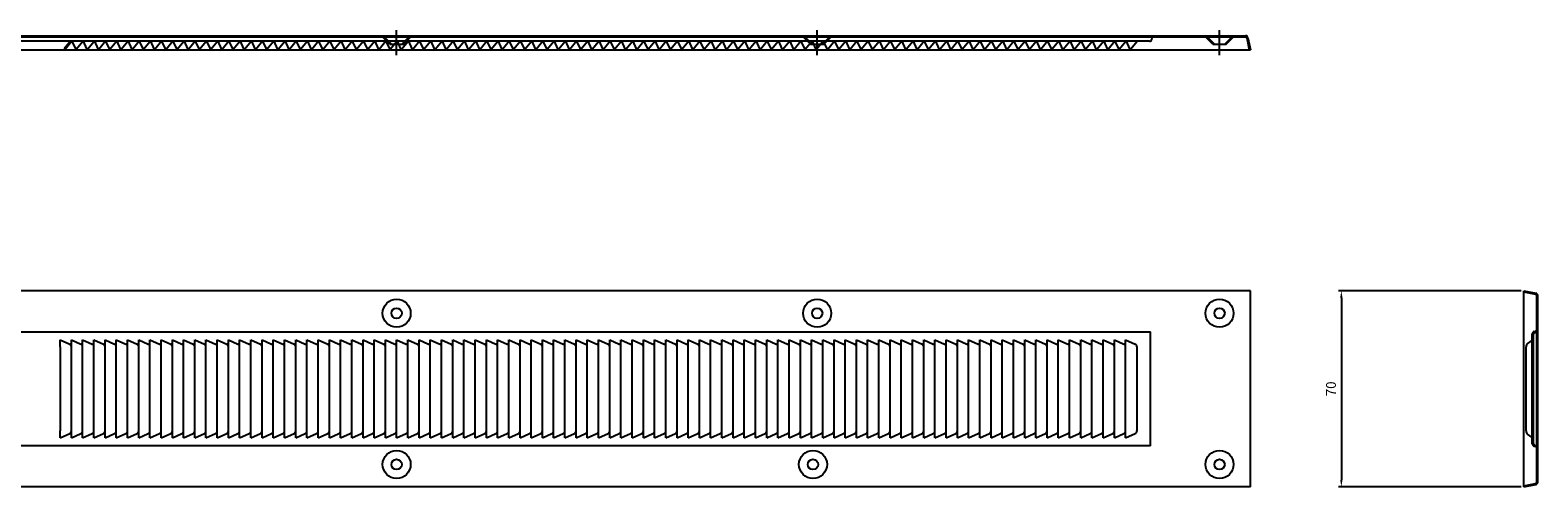
# Model space of a CAD drawing. Units: millimetres. Extents: x 400 to 2971, y 1315 to 1900.
# Drawn here: x 934 to 1471, y 1362 to 1525 of the extents above; entities that cross this region are included whole.
import ezdxf

# ---------------------------------------------------------------- set-up
doc = ezdxf.new("R2010")
doc.units = ezdxf.units.MM
doc.layers.add('AM_5', color=3, linetype='Continuous', lineweight=25)
doc.styles.get("Standard").update_dxf_attribs({"font": 'ISOCP.SHX', "bigfont": 'EXTFONT.SHX'})
doc.dimstyles.new('AM_ISO$0', dxfattribs={"dimtxt": 3.5, "dimasz": 2.5, "dimexe": 1, "dimexo": 1, "dimgap": 1.5, "dimtad": 1, "dimdsep": 46, "dimtxsty": 'STANDARD', "dimcen": 0, "dimclrd": 256, "dimclre": 256, "dimclrt": 2, "dimadec": 0, "dimazin": 2, "dimtp": 0.1, "dimtm": 0.1, "dimtfac": 0.71, "dimtdec": 3, "dimtmove": 0, "dimatfit": 3, "dimfxl": 1, "dimlwd": -1, "dimlwe": -1, "dimarcsym": 0})

# ---------------------------------------------------------------- blocks, each defined once
blk = doc.blocks.new('*D3')
at = {"layer": 'AM_5', "transparency": 16777216}
for p, q in [((1465.39, 1431.8), (1400.31, 1431.8)), ((1401.31, 1429.3), (1401.31, 1364.3)), ((1465.39, 1361.8), (1400.31, 1361.8))]:
    blk.add_line(p, q, dxfattribs=at)
for points in [[(1400.89, 1429.3), (1401.72, 1429.3), (1401.31, 1431.8)], [(1400.89, 1364.3), (1401.72, 1364.3), (1401.31, 1361.8)]]:
    blk.add_solid(points, dxfattribs=at)
at = {"layer": 'Defpoints', "color": 0, "transparency": 16777216}
for p in [(1466.39, 1431.8), (1401.31, 1361.8), (1466.39, 1361.8)]:
    blk.add_point(p, dxfattribs=at)
at = {"layer": 'AM_5', "color": 2, "transparency": 16777216, "insert": (1398.06, 1396.8), "char_height": 3.5, "attachment_point": 5, "rotation": 90}
blk.add_mtext('70', dxfattribs=at)

msp = doc.modelspace()

# ---------------------------------------------------------------- linework, layer by layer
at = {"layer": 'AM_5'}
for p, q in [((461.588, 1522.886), (1367.112, 1522.886)), ((461.588, 1522.486), (1367.112, 1522.486)), ((1061.934, 1519.886), (1059.334, 1522.486)), ((1062.5, 1519.886), (1059.9, 1522.486)), ((1062.5, 1519.886), (1059.9, 1522.486)), ((1064.35, 1515.886), (1064.35, 1524.886)), ((1066.2, 1519.886), (1068.8, 1522.486)), ((1066.765, 1519.886), (1069.365, 1522.486)), ((1211.934, 1519.886), (1209.334, 1522.486)), ((1212.5, 1519.886), (1209.9, 1522.486)), ((1212.5, 1519.886), (1209.9, 1522.486)), ((1214.35, 1515.886), (1214.35, 1524.886)), ((1216.2, 1519.886), (1218.8, 1522.486)), ((1216.765, 1519.886), (1219.365, 1522.486)), ((1333.742, 1521.609), (1333.837, 1522.084)), ((1355.434, 1519.886), (1352.834, 1522.486)), ((1356, 1519.886), (1353.4, 1522.486)), ((1357.85, 1515.886), (1357.85, 1524.886)), ((1359.7, 1519.886), (1362.3, 1522.486)), ((1360.265, 1519.886), (1362.865, 1522.486)), ((1367.602, 1522.084), (1368.442, 1517.886)), ((1367.994, 1522.162), (1368.85, 1517.886)), ((459.85, 1517.886), (1368.85, 1517.886)), ((1332.86, 1520.886), (495.84, 1520.886)), ((948.014, 1520.886), (945.779, 1518.222)), ((946.085, 1517.964), (945.779, 1518.222)), ((948.536, 1520.886), (946.085, 1517.964)), ((948.536, 1520.886), (949.779, 1518.222)), ((950.085, 1517.964), (949.779, 1518.222)), ((952.536, 1520.886), (950.085, 1517.964)), ((952.536, 1520.886), (953.779, 1518.222)), ((954.085, 1517.964), (953.779, 1518.222)), ((956.536, 1520.886), (954.085, 1517.964)), ((956.536, 1520.886), (954.085, 1517.964)), ((956.536, 1520.886), (957.779, 1518.222)), ((958.085, 1517.964), (957.779, 1518.222)), ((960.536, 1520.886), (958.085, 1517.964)), ((960.536, 1520.886), (961.779, 1518.222)), ((962.085, 1517.964), (961.779, 1518.222)), ((964.536, 1520.886), (962.085, 1517.964)), ((964.536, 1520.886), (965.779, 1518.222)), ((966.085, 1517.964), (965.779, 1518.222)), ((968.536, 1520.886), (966.085, 1517.964)), ((968.536, 1520.886), (966.085, 1517.964)), ((968.536, 1520.886), (969.779, 1518.222)), ((970.085, 1517.964), (969.779, 1518.222)), ((972.536, 1520.886), (970.085, 1517.964)), ((972.536, 1520.886), (973.779, 1518.222)), ((974.085, 1517.964), (973.779, 1518.222)), ((976.536, 1520.886), (974.085, 1517.964)), ((976.536, 1520.886), (977.779, 1518.222)), ((978.085, 1517.964), (977.779, 1518.222)), ((980.536, 1520.886), (978.085, 1517.964)), ((980.536, 1520.886), (978.085, 1517.964)), ((980.536, 1520.886), (981.779, 1518.222)), ((982.085, 1517.964), (981.779, 1518.222)), ((984.536, 1520.886), (982.085, 1517.964)), ((984.536, 1520.886), (985.779, 1518.222)), ((986.085, 1517.964), (985.779, 1518.222)), ((988.536, 1520.886), (986.085, 1517.964)), ((988.536, 1520.886), (989.779, 1518.222)), ((990.085, 1517.964), (989.779, 1518.222)), ((992.536, 1520.886), (990.085, 1517.964)), ((992.536, 1520.886), (990.085, 1517.964)), ((992.536, 1520.886), (993.779, 1518.222)), ((994.085, 1517.964), (993.779, 1518.222)), ((996.536, 1520.886), (994.085, 1517.964)), ((996.536, 1520.886), (997.779, 1518.222)), ((998.085, 1517.964), (997.779, 1518.222)), ((1000.536, 1520.886), (998.085, 1517.964)), ((1000.536, 1520.886), (1001.779, 1518.222)), ((1002.085, 1517.964), (1001.779, 1518.222)), ((1004.536, 1520.886), (1002.085, 1517.964)), ((1004.536, 1520.886), (1002.085, 1517.964)), ((1004.536, 1520.886), (1005.779, 1518.222)), ((1006.085, 1517.964), (1005.779, 1518.222)), ((1008.536, 1520.886), (1006.085, 1517.964)), ((1008.536, 1520.886), (1009.779, 1518.222)), ((1010.085, 1517.964), (1009.779, 1518.222)), ((1012.536, 1520.886), (1010.085, 1517.964)), ((1012.536, 1520.886), (1013.779, 1518.222)), ((1014.085, 1517.964), (1013.779, 1518.222)), ((1016.536, 1520.886), (1014.085, 1517.964)), ((1016.536, 1520.886), (1014.085, 1517.964)), ((1016.536, 1520.886), (1017.779, 1518.222)), ((1018.085, 1517.964), (1017.779, 1518.222)), ((1020.536, 1520.886), (1018.085, 1517.964)), ((1020.536, 1520.886), (1021.779, 1518.222)), ((1022.085, 1517.964), (1021.779, 1518.222)), ((1024.536, 1520.886), (1022.085, 1517.964)), ((1024.536, 1520.886), (1025.779, 1518.222)), ((1026.085, 1517.964), (1025.779, 1518.222)), ((1028.536, 1520.886), (1026.085, 1517.964)), ((1028.536, 1520.886), (1026.085, 1517.964)), ((1028.536, 1520.886), (1029.779, 1518.222)), ((1030.085, 1517.964), (1029.779, 1518.222)), ((1032.536, 1520.886), (1030.085, 1517.964)), ((1032.536, 1520.886), (1033.779, 1518.222)), ((1034.085, 1517.964), (1033.779, 1518.222)), ((1036.536, 1520.886), (1034.085, 1517.964)), ((1036.536, 1520.886), (1037.779, 1518.222)), ((1038.085, 1517.964), (1037.779, 1518.222)), ((1040.536, 1520.886), (1038.085, 1517.964)), ((1040.536, 1520.886), (1038.085, 1517.964)), ((1040.536, 1520.886), (1041.779, 1518.222)), ((1042.085, 1517.964), (1041.779, 1518.222)), ((1044.536, 1520.886), (1042.085, 1517.964)), ((1044.536, 1520.886), (1045.779, 1518.222)), ((1046.085, 1517.964), (1045.779, 1518.222)), ((1048.536, 1520.886), (1046.085, 1517.964)), ((1048.536, 1520.886), (1049.779, 1518.222)), ((1050.085, 1517.964), (1049.779, 1518.222)), ((1052.536, 1520.886), (1050.085, 1517.964)), ((1052.536, 1520.886), (1050.085, 1517.964)), ((1052.536, 1520.886), (1053.779, 1518.222)), ((1054.085, 1517.964), (1053.779, 1518.222)), ((1056.536, 1520.886), (1054.085, 1517.964)), ((1056.536, 1520.886), (1057.779, 1518.222)), ((1058.085, 1517.964), (1057.779, 1518.222)), ((1060.536, 1520.886), (1058.085, 1517.964)), ((1060.536, 1520.886), (1061.779, 1518.222)), ((1062.085, 1517.964), (1061.779, 1518.222)), ((1061.934, 1519.886), (1066.765, 1519.886)), ((1064.536, 1520.886), (1062.085, 1517.964)), ((1064.536, 1520.886), (1062.085, 1517.964)), ((1064.536, 1520.886), (1065.779, 1518.222)), ((1066.085, 1517.964), (1065.779, 1518.222)), ((1068.536, 1520.886), (1066.085, 1517.964)), ((1068.536, 1520.886), (1069.779, 1518.222)), ((1070.085, 1517.964), (1069.779, 1518.222)), ((1072.536, 1520.886), (1070.085, 1517.964)), ((1072.536, 1520.886), (1073.779, 1518.222)), ((1074.085, 1517.964), (1073.779, 1518.222)), ((1076.536, 1520.886), (1074.085, 1517.964)), ((1076.536, 1520.886), (1074.085, 1517.964)), ((1076.536, 1520.886), (1077.779, 1518.222)), ((1078.085, 1517.964), (1077.779, 1518.222)), ((1080.536, 1520.886), (1078.085, 1517.964)), ((1080.536, 1520.886), (1081.779, 1518.222)), ((1082.085, 1517.964), (1081.779, 1518.222)), ((1084.536, 1520.886), (1082.085, 1517.964)), ((1084.536, 1520.886), (1085.779, 1518.222)), ((1086.085, 1517.964), (1085.779, 1518.222)), ((1088.536, 1520.886), (1086.085, 1517.964)), ((1088.536, 1520.886), (1086.085, 1517.964)), ((1088.536, 1520.886), (1089.779, 1518.222)), ((1090.085, 1517.964), (1089.779, 1518.222)), ((1092.536, 1520.886), (1090.085, 1517.964)), ((1092.536, 1520.886), (1093.779, 1518.222)), ((1094.085, 1517.964), (1093.779, 1518.222)), ((1096.536, 1520.886), (1094.085, 1517.964)), ((1096.536, 1520.886), (1097.779, 1518.222)), ((1098.085, 1517.964), (1097.779, 1518.222)), ((1100.536, 1520.886), (1098.085, 1517.964)), ((1100.536, 1520.886), (1098.085, 1517.964)), ((1100.536, 1520.886), (1101.779, 1518.222)), ((1102.085, 1517.964), (1101.779, 1518.222)), ((1104.536, 1520.886), (1102.085, 1517.964)), ((1104.536, 1520.886), (1105.779, 1518.222)), ((1106.085, 1517.964), (1105.779, 1518.222)), ((1108.536, 1520.886), (1106.085, 1517.964)), ((1108.536, 1520.886), (1109.779, 1518.222)), ((1110.085, 1517.964), (1109.779, 1518.222)), ((1112.536, 1520.886), (1110.085, 1517.964)), ((1112.536, 1520.886), (1110.085, 1517.964)), ((1112.536, 1520.886), (1113.779, 1518.222)), ((1114.085, 1517.964), (1113.779, 1518.222)), ((1116.536, 1520.886), (1114.085, 1517.964)), ((1116.536, 1520.886), (1117.779, 1518.222)), ((1118.085, 1517.964), (1117.779, 1518.222)), ((1120.536, 1520.886), (1118.085, 1517.964)), ((1120.536, 1520.886), (1121.779, 1518.222)), ((1122.085, 1517.964), (1121.779, 1518.222)), ((1124.536, 1520.886), (1122.085, 1517.964)), ((1124.536, 1520.886), (1122.085, 1517.964)), ((1124.536, 1520.886), (1125.779, 1518.222)), ((1126.085, 1517.964), (1125.779, 1518.222)), ((1128.536, 1520.886), (1126.085, 1517.964)), ((1128.536, 1520.886), (1129.779, 1518.222)), ((1130.085, 1517.964), (1129.779, 1518.222)), ((1132.536, 1520.886), (1130.085, 1517.964)), ((1132.536, 1520.886), (1133.779, 1518.222)), ((1134.085, 1517.964), (1133.779, 1518.222)), ((1136.536, 1520.886), (1134.085, 1517.964)), ((1136.261, 1520.558), (1134.085, 1517.964)), ((1136.536, 1520.886), (1137.779, 1518.222)), ((1138.085, 1517.964), (1137.779, 1518.222)), ((1140.536, 1520.886), (1138.085, 1517.964)), ((1140.536, 1520.886), (1141.779, 1518.222)), ((1142.085, 1517.964), (1141.779, 1518.222)), ((1144.536, 1520.886), (1142.085, 1517.964)), ((1144.536, 1520.886), (1145.779, 1518.222)), ((1146.085, 1517.964), (1145.779, 1518.222)), ((1148.536, 1520.886), (1146.085, 1517.964)), ((1148.536, 1520.886), (1146.085, 1517.964)), ((1148.536, 1520.886), (1149.779, 1518.222)), ((1150.085, 1517.964), (1149.779, 1518.222)), ((1152.536, 1520.886), (1150.085, 1517.964)), ((1152.536, 1520.886), (1153.779, 1518.222)), ((1154.085, 1517.964), (1153.779, 1518.222)), ((1156.536, 1520.886), (1154.085, 1517.964)), ((1156.536, 1520.886), (1157.779, 1518.222)), ((1158.085, 1517.964), (1157.779, 1518.222)), ((1160.536, 1520.886), (1158.085, 1517.964)), ((1160.536, 1520.886), (1158.085, 1517.964)), ((1160.536, 1520.886), (1161.779, 1518.222)), ((1162.085, 1517.964), (1161.779, 1518.222)), ((1164.536, 1520.886), (1162.085, 1517.964)), ((1164.536, 1520.886), (1165.779, 1518.222)), ((1166.085, 1517.964), (1165.779, 1518.222)), ((1168.536, 1520.886), (1166.085, 1517.964)), ((1168.536, 1520.886), (1169.779, 1518.222)), ((1170.085, 1517.964), (1169.779, 1518.222)), ((1172.536, 1520.886), (1170.085, 1517.964)), ((1172.536, 1520.886), (1170.085, 1517.964)), ((1172.536, 1520.886), (1173.779, 1518.222)), ((1174.085, 1517.964), (1173.779, 1518.222)), ((1176.536, 1520.886), (1174.085, 1517.964)), ((1176.536, 1520.886), (1177.779, 1518.222)), ((1178.085, 1517.964), (1177.779, 1518.222)), ((1180.536, 1520.886), (1178.085, 1517.964)), ((1180.536, 1520.886), (1181.779, 1518.222)), ((1182.085, 1517.964), (1181.779, 1518.222)), ((1184.536, 1520.886), (1182.085, 1517.964)), ((1184.536, 1520.886), (1182.085, 1517.964)), ((1184.536, 1520.886), (1185.779, 1518.222)), ((1186.085, 1517.964), (1185.779, 1518.222)), ((1188.536, 1520.886), (1186.085, 1517.964)), ((1188.536, 1520.886), (1189.779, 1518.222)), ((1190.085, 1517.964), (1189.779, 1518.222)), ((1192.536, 1520.886), (1190.085, 1517.964)), ((1192.536, 1520.886), (1193.779, 1518.222)), ((1194.085, 1517.964), (1193.779, 1518.222)), ((1196.536, 1520.886), (1194.085, 1517.964)), ((1196.536, 1520.886), (1194.085, 1517.964)), ((1196.536, 1520.886), (1197.779, 1518.222)), ((1198.085, 1517.964), (1197.779, 1518.222)), ((1200.536, 1520.886), (1198.085, 1517.964)), ((1200.536, 1520.886), (1201.779, 1518.222)), ((1202.085, 1517.964), (1201.779, 1518.222)), ((1204.536, 1520.886), (1202.085, 1517.964)), ((1204.536, 1520.886), (1205.779, 1518.222)), ((1206.085, 1517.964), (1205.779, 1518.222)), ((1208.536, 1520.886), (1206.085, 1517.964)), ((1208.536, 1520.886), (1206.085, 1517.964)), ((1208.536, 1520.886), (1209.779, 1518.222)), ((1210.085, 1517.964), (1209.779, 1518.222)), ((1212.536, 1520.886), (1210.085, 1517.964)), ((1211.934, 1519.886), (1216.765, 1519.886)), ((1212.536, 1520.886), (1213.779, 1518.222)), ((1214.085, 1517.964), (1213.779, 1518.222)), ((1216.536, 1520.886), (1214.085, 1517.964)), ((1216.536, 1520.886), (1217.779, 1518.222)), ((1218.085, 1517.964), (1217.779, 1518.222)), ((1220.536, 1520.886), (1218.085, 1517.964)), ((1220.536, 1520.886), (1218.085, 1517.964)), ((1220.536, 1520.886), (1221.779, 1518.222)), ((1222.085, 1517.964), (1221.779, 1518.222)), ((1224.536, 1520.886), (1222.085, 1517.964)), ((1224.536, 1520.886), (1225.779, 1518.222)), ((1226.085, 1517.964), (1225.779, 1518.222)), ((1228.536, 1520.886), (1226.085, 1517.964)), ((1228.536, 1520.886), (1229.779, 1518.222)), ((1230.085, 1517.964), (1229.779, 1518.222)), ((1232.536, 1520.886), (1230.085, 1517.964)), ((1232.536, 1520.886), (1230.085, 1517.964)), ((1232.536, 1520.886), (1233.779, 1518.222)), ((1234.085, 1517.964), (1233.779, 1518.222)), ((1236.536, 1520.886), (1234.085, 1517.964)), ((1236.536, 1520.886), (1237.779, 1518.222)), ((1238.085, 1517.964), (1237.779, 1518.222)), ((1240.536, 1520.886), (1238.085, 1517.964)), ((1240.536, 1520.886), (1241.779, 1518.222)), ((1242.085, 1517.964), (1241.779, 1518.222)), ((1244.536, 1520.886), (1242.085, 1517.964)), ((1244.536, 1520.886), (1242.085, 1517.964)), ((1244.536, 1520.886), (1245.779, 1518.222)), ((1246.085, 1517.964), (1245.779, 1518.222)), ((1248.536, 1520.886), (1246.085, 1517.964)), ((1248.536, 1520.886), (1249.779, 1518.222)), ((1250.085, 1517.964), (1249.779, 1518.222)), ((1252.536, 1520.886), (1250.085, 1517.964)), ((1252.536, 1520.886), (1253.779, 1518.222)), ((1254.085, 1517.964), (1253.779, 1518.222)), ((1256.536, 1520.886), (1254.085, 1517.964)), ((1256.536, 1520.886), (1254.085, 1517.964)), ((1256.536, 1520.886), (1257.779, 1518.222)), ((1258.085, 1517.964), (1257.779, 1518.222)), ((1260.536, 1520.886), (1258.085, 1517.964)), ((1260.536, 1520.886), (1261.779, 1518.222)), ((1262.085, 1517.964), (1261.779, 1518.222)), ((1264.536, 1520.886), (1262.085, 1517.964)), ((1264.536, 1520.886), (1265.779, 1518.222)), ((1266.085, 1517.964), (1265.779, 1518.222)), ((1268.536, 1520.886), (1266.085, 1517.964)), ((1268.536, 1520.886), (1266.085, 1517.964)), ((1268.536, 1520.886), (1269.779, 1518.222)), ((1270.085, 1517.964), (1269.779, 1518.222)), ((1272.536, 1520.886), (1270.085, 1517.964)), ((1272.536, 1520.886), (1273.779, 1518.222)), ((1274.085, 1517.964), (1273.779, 1518.222)), ((1276.536, 1520.886), (1274.085, 1517.964)), ((1276.536, 1520.886), (1277.779, 1518.222)), ((1278.085, 1517.964), (1277.779, 1518.222)), ((1280.536, 1520.886), (1278.085, 1517.964)), ((1280.536, 1520.886), (1278.085, 1517.964)), ((1280.536, 1520.886), (1281.779, 1518.222)), ((1282.085, 1517.964), (1281.779, 1518.222)), ((1284.536, 1520.886), (1282.085, 1517.964)), ((1284.536, 1520.886), (1285.779, 1518.222)), ((1286.085, 1517.964), (1285.779, 1518.222)), ((1288.536, 1520.886), (1286.085, 1517.964)), ((1288.536, 1520.886), (1289.779, 1518.222)), ((1290.085, 1517.964), (1289.779, 1518.222)), ((1292.536, 1520.886), (1290.085, 1517.964)), ((1292.536, 1520.886), (1290.085, 1517.964)), ((1292.536, 1520.886), (1293.779, 1518.222)), ((1294.085, 1517.964), (1293.779, 1518.222)), ((1296.536, 1520.886), (1294.085, 1517.964)), ((1296.536, 1520.886), (1297.779, 1518.222)), ((1298.085, 1517.964), (1297.779, 1518.222)), ((1300.536, 1520.886), (1298.085, 1517.964)), ((1300.536, 1520.886), (1301.779, 1518.222)), ((1302.085, 1517.964), (1301.779, 1518.222)), ((1304.536, 1520.886), (1302.085, 1517.964)), ((1304.536, 1520.886), (1302.085, 1517.964)), ((1304.536, 1520.886), (1305.779, 1518.222)), ((1306.085, 1517.964), (1305.779, 1518.222)), ((1308.536, 1520.886), (1306.085, 1517.964)), ((1308.536, 1520.886), (1309.779, 1518.222)), ((1310.085, 1517.964), (1309.779, 1518.222)), ((1312.536, 1520.886), (1310.085, 1517.964)), ((1312.536, 1520.886), (1313.779, 1518.222)), ((1314.085, 1517.964), (1313.779, 1518.222)), ((1316.536, 1520.886), (1314.085, 1517.964)), ((1316.536, 1520.886), (1314.085, 1517.964)), ((1316.536, 1520.886), (1317.779, 1518.222)), ((1318.085, 1517.964), (1317.779, 1518.222)), ((1320.536, 1520.886), (1318.085, 1517.964)), ((1320.536, 1520.886), (1321.779, 1518.222)), ((1322.085, 1517.964), (1321.779, 1518.222)), ((1324.536, 1520.886), (1322.085, 1517.964)), ((1324.536, 1520.886), (1325.779, 1518.222)), ((1326.085, 1517.964), (1325.779, 1518.222)), ((1328.536, 1520.886), (1326.085, 1517.964)), ((1355.434, 1519.886), (1360.265, 1519.886)), ((1368.85, 1431.805), (459.85, 1431.805)), ((1368.85, 1361.805), (1368.85, 1431.805)), ((1466.386, 1431.805), (1470.663, 1430.949)), ((1466.386, 1361.805), (1466.386, 1431.805)), ((1466.386, 1431.397), (1470.584, 1430.557)), ((1470.986, 1363.542), (1470.986, 1430.067)), ((1471.386, 1363.542), (1471.386, 1430.067)), ((495.43, 1417.125), (1333.27, 1417.125)), ((944.35, 1414.305), (947.758, 1412.779)), ((944.35, 1411.805), (944.35, 1414.305)), ((948.35, 1414.305), (951.758, 1412.779)), ((948.35, 1379.305), (948.35, 1414.305)), ((952.35, 1414.305), (955.758, 1412.779)), ((952.35, 1379.305), (952.35, 1414.305)), ((956.35, 1414.305), (959.758, 1412.779)), ((956.35, 1379.305), (956.35, 1414.305)), ((960.35, 1414.305), (963.758, 1412.779)), ((960.35, 1379.305), (960.35, 1414.305)), ((964.35, 1414.305), (967.758, 1412.779)), ((964.35, 1379.305), (964.35, 1414.305)), ((968.35, 1414.305), (971.758, 1412.779)), ((968.35, 1379.305), (968.35, 1414.305)), ((972.35, 1414.305), (975.758, 1412.779)), ((972.35, 1379.305), (972.35, 1414.305)), ((976.35, 1414.305), (979.758, 1412.779)), ((976.35, 1379.305), (976.35, 1414.305)), ((980.35, 1414.305), (983.758, 1412.779)), ((980.35, 1379.305), (980.35, 1414.305)), ((984.35, 1414.305), (987.758, 1412.779)), ((984.35, 1379.305), (984.35, 1414.305)), ((988.35, 1414.305), (991.758, 1412.779)), ((988.35, 1379.305), (988.35, 1414.305)), ((992.35, 1414.305), (995.758, 1412.779)), ((992.35, 1379.305), (992.35, 1414.305)), ((996.35, 1414.305), (999.758, 1412.779)), ((996.35, 1379.305), (996.35, 1414.305)), ((1000.35, 1414.305), (1003.758, 1412.779)), ((1000.35, 1379.305), (1000.35, 1414.305)), ((1004.35, 1414.305), (1007.758, 1412.779)), ((1004.35, 1379.305), (1004.35, 1414.305)), ((1008.35, 1414.305), (1011.758, 1412.779)), ((1008.35, 1379.305), (1008.35, 1414.305)), ((1012.35, 1414.305), (1015.758, 1412.779)), ((1012.35, 1379.305), (1012.35, 1414.305)), ((1016.35, 1414.305), (1019.758, 1412.779)), ((1016.35, 1379.305), (1016.35, 1414.305)), ((1020.35, 1414.305), (1023.758, 1412.779)), ((1020.35, 1379.305), (1020.35, 1414.305)), ((1024.35, 1414.305), (1027.758, 1412.779)), ((1024.35, 1379.305), (1024.35, 1414.305)), ((1028.35, 1414.305), (1031.758, 1412.779)), ((1028.35, 1379.305), (1028.35, 1414.305)), ((1032.35, 1414.305), (1035.758, 1412.779)), ((1032.35, 1379.305), (1032.35, 1414.305)), ((1036.35, 1414.305), (1039.758, 1412.779)), ((1036.35, 1379.305), (1036.35, 1414.305)), ((1040.35, 1414.305), (1043.758, 1412.779)), ((1040.35, 1379.305), (1040.35, 1414.305)), ((1044.35, 1414.305), (1047.758, 1412.779)), ((1044.35, 1379.305), (1044.35, 1414.305)), ((1048.35, 1414.305), (1051.758, 1412.779)), ((1048.35, 1379.305), (1048.35, 1414.305)), ((1052.35, 1414.305), (1055.758, 1412.779)), ((1052.35, 1379.305), (1052.35, 1414.305)), ((1056.35, 1414.305), (1059.758, 1412.779)), ((1056.35, 1379.305), (1056.35, 1414.305)), ((1060.35, 1414.305), (1063.758, 1412.779)), ((1060.35, 1379.305), (1060.35, 1414.305)), ((1064.35, 1414.305), (1067.758, 1412.779)), ((1064.35, 1379.305), (1064.35, 1414.305)), ((1068.35, 1414.305), (1071.758, 1412.779)), ((1068.35, 1379.305), (1068.35, 1414.305)), ((1072.35, 1414.305), (1075.758, 1412.779)), ((1072.35, 1379.305), (1072.35, 1414.305)), ((1076.35, 1414.305), (1079.758, 1412.779)), ((1076.35, 1379.305), (1076.35, 1414.305)), ((1080.35, 1414.305), (1083.758, 1412.779)), ((1080.35, 1379.305), (1080.35, 1414.305)), ((1084.35, 1414.305), (1087.758, 1412.779)), ((1084.35, 1379.305), (1084.35, 1414.305)), ((1088.35, 1379.305), (1088.35, 1414.305)), ((1088.35, 1414.305), (1091.758, 1412.779)), ((1092.35, 1414.305), (1095.758, 1412.779)), ((1092.35, 1379.305), (1092.35, 1414.305)), ((1096.35, 1414.305), (1099.758, 1412.779)), ((1096.35, 1379.305), (1096.35, 1414.305)), ((1100.35, 1414.305), (1103.758, 1412.779)), ((1100.35, 1379.305), (1100.35, 1414.305)), ((1104.35, 1414.305), (1107.758, 1412.779)), ((1104.35, 1379.305), (1104.35, 1414.305)), ((1108.35, 1414.305), (1111.758, 1412.779)), ((1108.35, 1379.305), (1108.35, 1414.305)), ((1112.35, 1414.305), (1115.758, 1412.779)), ((1112.35, 1379.305), (1112.35, 1414.305)), ((1116.35, 1414.305), (1119.758, 1412.779)), ((1116.35, 1379.305), (1116.35, 1414.305)), ((1120.35, 1414.305), (1123.758, 1412.779)), ((1120.35, 1379.305), (1120.35, 1414.305)), ((1124.35, 1414.305), (1127.758, 1412.779)), ((1124.35, 1379.305), (1124.35, 1414.305)), ((1128.35, 1414.305), (1131.758, 1412.779)), ((1128.35, 1379.305), (1128.35, 1414.305)), ((1132.35, 1414.305), (1135.758, 1412.779)), ((1132.35, 1379.305), (1132.35, 1414.305)), ((1136.35, 1414.305), (1139.758, 1412.779)), ((1136.35, 1379.305), (1136.35, 1414.305)), ((1140.35, 1414.305), (1143.758, 1412.779)), ((1140.35, 1379.305), (1140.35, 1414.305)), ((1144.35, 1414.305), (1147.758, 1412.779)), ((1144.35, 1379.305), (1144.35, 1414.305)), ((1148.35, 1414.305), (1151.758, 1412.779)), ((1148.35, 1379.305), (1148.35, 1414.305)), ((1152.35, 1414.305), (1155.758, 1412.779)), ((1152.35, 1379.305), (1152.35, 1414.305)), ((1156.35, 1414.305), (1159.758, 1412.779)), ((1156.35, 1379.305), (1156.35, 1414.305)), ((1160.35, 1414.305), (1163.758, 1412.779)), ((1160.35, 1379.305), (1160.35, 1414.305)), ((1164.35, 1414.305), (1167.758, 1412.779)), ((1164.35, 1379.305), (1164.35, 1414.305)), ((1168.35, 1414.305), (1171.758, 1412.779)), ((1168.35, 1379.305), (1168.35, 1414.305)), ((1172.35, 1414.305), (1175.758, 1412.779)), ((1172.35, 1379.305), (1172.35, 1414.305)), ((1176.35, 1414.305), (1179.758, 1412.779)), ((1176.35, 1379.305), (1176.35, 1414.305)), ((1180.35, 1414.305), (1183.758, 1412.779)), ((1180.35, 1379.305), (1180.35, 1414.305)), ((1184.35, 1414.305), (1187.758, 1412.779)), ((1184.35, 1379.305), (1184.35, 1414.305)), ((1188.35, 1414.305), (1191.758, 1412.779)), ((1188.35, 1379.305), (1188.35, 1414.305)), ((1192.35, 1414.305), (1195.758, 1412.779)), ((1192.35, 1379.305), (1192.35, 1414.305)), ((1196.35, 1414.305), (1199.758, 1412.779)), ((1196.35, 1379.305), (1196.35, 1414.305)), ((1200.35, 1414.305), (1203.758, 1412.779)), ((1200.35, 1379.305), (1200.35, 1414.305)), ((1204.35, 1414.305), (1207.758, 1412.779)), ((1204.35, 1379.305), (1204.35, 1414.305)), ((1208.35, 1414.305), (1211.758, 1412.779)), ((1208.35, 1379.305), (1208.35, 1414.305)), ((1212.35, 1414.305), (1215.758, 1412.779)), ((1212.35, 1379.305), (1212.35, 1414.305)), ((1216.35, 1414.305), (1219.758, 1412.779)), ((1216.35, 1379.305), (1216.35, 1414.305)), ((1220.35, 1414.305), (1223.758, 1412.779)), ((1220.35, 1379.305), (1220.35, 1414.305)), ((1224.35, 1414.305), (1227.758, 1412.779)), ((1224.35, 1379.305), (1224.35, 1414.305)), ((1228.35, 1414.305), (1231.758, 1412.779)), ((1228.35, 1379.305), (1228.35, 1414.305)), ((1232.35, 1414.305), (1235.758, 1412.779)), ((1232.35, 1398.305), (1232.35, 1414.305)), ((1236.35, 1414.305), (1239.758, 1412.779)), ((1236.35, 1379.305), (1236.35, 1414.305)), ((1240.35, 1398.305), (1240.35, 1414.305)), ((1240.35, 1414.305), (1243.758, 1412.779)), ((1244.35, 1414.305), (1247.758, 1412.779)), ((1244.35, 1379.305), (1244.35, 1414.305)), ((1248.35, 1414.305), (1251.758, 1412.779)), ((1248.35, 1379.305), (1248.35, 1414.305)), ((1252.35, 1414.305), (1255.758, 1412.779)), ((1252.35, 1379.305), (1252.35, 1414.305)), ((1256.35, 1414.305), (1259.758, 1412.779)), ((1256.35, 1379.305), (1256.35, 1414.305)), ((1260.35, 1414.305), (1263.758, 1412.779)), ((1260.35, 1379.305), (1260.35, 1414.305)), ((1264.35, 1414.305), (1267.758, 1412.779)), ((1264.35, 1379.305), (1264.35, 1414.305)), ((1268.35, 1414.305), (1271.758, 1412.779)), ((1268.35, 1379.305), (1268.35, 1414.305)), ((1272.35, 1414.305), (1275.758, 1412.779)), ((1272.35, 1379.305), (1272.35, 1414.305)), ((1276.35, 1414.305), (1279.758, 1412.779)), ((1276.35, 1379.305), (1276.35, 1414.305)), ((1280.35, 1414.305), (1283.758, 1412.779)), ((1280.35, 1398.305), (1280.35, 1414.305)), ((1284.35, 1414.305), (1287.758, 1412.779)), ((1284.35, 1379.305), (1284.35, 1414.305)), ((1288.35, 1414.305), (1291.758, 1412.779)), ((1288.35, 1379.305), (1288.35, 1414.305)), ((1292.35, 1414.305), (1295.758, 1412.779)), ((1292.35, 1379.305), (1292.35, 1414.305)), ((1296.35, 1414.305), (1299.758, 1412.779)), ((1296.35, 1379.305), (1296.35, 1414.305)), ((1300.35, 1414.305), (1303.758, 1412.779)), ((1300.35, 1379.305), (1300.35, 1414.305)), ((1304.35, 1414.305), (1307.758, 1412.779)), ((1304.35, 1379.305), (1304.35, 1414.305)), ((1308.35, 1414.305), (1311.758, 1412.779)), ((1308.35, 1379.305), (1308.35, 1414.305)), ((1312.35, 1414.305), (1315.758, 1412.779)), ((1312.35, 1379.305), (1312.35, 1414.305)), ((1316.35, 1414.305), (1319.758, 1412.779)), ((1316.35, 1379.305), (1316.35, 1414.305)), ((1320.35, 1414.305), (1323.758, 1412.779)), ((1320.35, 1379.305), (1320.35, 1414.305)), ((1324.35, 1414.305), (1327.758, 1412.779)), ((1324.35, 1379.305), (1324.35, 1414.305)), ((1333.27, 1376.485), (1333.27, 1417.125)), ((1469.386, 1377.214), (1469.386, 1416.395)), ((1469.786, 1377.214), (1469.786, 1416.395)), ((1470.11, 1417.277), (1470.584, 1417.372)), ((1470.188, 1416.885), (1470.663, 1416.98)), ((944.35, 1411.805), (944.35, 1381.805)), ((1232.35, 1379.305), (1232.35, 1411.866)), ((1240.35, 1379.305), (1240.35, 1411.866)), ((1280.35, 1379.305), (1280.35, 1411.866)), ((1328.35, 1411.866), (1328.35, 1381.743)), ((1467.186, 1381.763), (1467.186, 1411.846)), ((1469.386, 1414.197), (1467.746, 1412.966)), ((944.35, 1379.305), (944.35, 1381.805)), ((944.35, 1379.305), (947.758, 1380.83)), ((948.35, 1379.305), (951.758, 1380.83)), ((952.35, 1379.305), (955.758, 1380.83)), ((956.35, 1379.305), (959.758, 1380.83)), ((960.35, 1379.305), (963.758, 1380.83)), ((964.35, 1379.305), (967.758, 1380.83)), ((968.35, 1379.305), (971.758, 1380.83)), ((972.35, 1379.305), (975.758, 1380.83)), ((976.35, 1379.305), (979.758, 1380.83)), ((980.35, 1379.305), (983.758, 1380.83)), ((984.35, 1379.305), (987.758, 1380.83)), ((988.35, 1379.305), (991.758, 1380.83)), ((992.35, 1379.305), (995.758, 1380.83)), ((996.35, 1379.305), (999.758, 1380.83)), ((1000.35, 1379.305), (1003.758, 1380.83)), ((1004.35, 1379.305), (1007.758, 1380.83)), ((1008.35, 1379.305), (1011.758, 1380.83)), ((1012.35, 1379.305), (1015.758, 1380.83)), ((1016.35, 1379.305), (1019.758, 1380.83)), ((1020.35, 1379.305), (1023.758, 1380.83)), ((1024.35, 1379.305), (1027.758, 1380.83)), ((1028.35, 1379.305), (1031.758, 1380.83)), ((1032.35, 1379.305), (1035.758, 1380.83)), ((1036.35, 1379.305), (1039.758, 1380.83)), ((1040.35, 1379.305), (1043.758, 1380.83)), ((1044.35, 1379.305), (1047.758, 1380.83)), ((1048.35, 1379.305), (1051.758, 1380.83)), ((1052.35, 1379.305), (1055.758, 1380.83)), ((1056.35, 1379.305), (1059.758, 1380.83)), ((1060.35, 1379.305), (1063.758, 1380.83)), ((1064.35, 1379.305), (1067.758, 1380.83)), ((1068.35, 1379.305), (1071.758, 1380.83)), ((1072.35, 1379.305), (1075.758, 1380.83)), ((1076.35, 1379.305), (1079.758, 1380.83)), ((1080.35, 1379.305), (1083.758, 1380.83)), ((1084.35, 1379.305), (1087.758, 1380.83)), ((1088.35, 1379.305), (1091.758, 1380.83)), ((1092.35, 1379.305), (1095.758, 1380.83)), ((1096.35, 1379.305), (1099.758, 1380.83)), ((1100.35, 1379.305), (1103.758, 1380.83)), ((1104.35, 1379.305), (1107.758, 1380.83)), ((1108.35, 1379.305), (1111.758, 1380.83)), ((1112.35, 1379.305), (1115.758, 1380.83)), ((1116.35, 1379.305), (1119.758, 1380.83)), ((1120.35, 1379.305), (1123.758, 1380.83)), ((1124.35, 1379.305), (1127.758, 1380.83)), ((1128.35, 1379.305), (1131.758, 1380.83)), ((1132.35, 1379.305), (1135.758, 1380.83)), ((1136.35, 1379.305), (1139.758, 1380.83)), ((1140.35, 1379.305), (1143.758, 1380.83)), ((1144.35, 1379.305), (1147.758, 1380.83)), ((1148.35, 1379.305), (1151.758, 1380.83)), ((1152.35, 1379.305), (1155.758, 1380.83)), ((1156.35, 1379.305), (1159.758, 1380.83)), ((1160.35, 1379.305), (1163.758, 1380.83)), ((1164.35, 1379.305), (1167.758, 1380.83)), ((1168.35, 1379.305), (1171.758, 1380.83)), ((1172.35, 1379.305), (1175.758, 1380.83)), ((1176.35, 1379.305), (1179.758, 1380.83)), ((1180.35, 1379.305), (1183.758, 1380.83)), ((1184.35, 1379.305), (1187.758, 1380.83)), ((1188.35, 1379.305), (1191.758, 1380.83)), ((1192.35, 1379.305), (1195.758, 1380.83)), ((1196.35, 1379.305), (1199.758, 1380.83)), ((1200.35, 1379.305), (1203.758, 1380.83)), ((1204.35, 1379.305), (1207.758, 1380.83)), ((1208.35, 1379.305), (1211.758, 1380.83)), ((1212.35, 1379.305), (1215.758, 1380.83)), ((1216.35, 1379.305), (1219.758, 1380.83)), ((1220.35, 1379.305), (1223.758, 1380.83)), ((1224.35, 1379.305), (1227.758, 1380.83)), ((1228.35, 1379.305), (1231.758, 1380.83)), ((1232.35, 1379.305), (1235.758, 1380.83)), ((1236.35, 1379.305), (1239.758, 1380.83)), ((1240.35, 1379.305), (1243.758, 1380.83)), ((1244.35, 1379.305), (1247.758, 1380.83)), ((1248.35, 1379.305), (1251.758, 1380.83)), ((1252.35, 1379.305), (1255.758, 1380.83)), ((1256.35, 1379.305), (1259.758, 1380.83)), ((1260.35, 1379.305), (1263.758, 1380.83)), ((1264.35, 1379.305), (1267.758, 1380.83)), ((1268.35, 1379.305), (1271.758, 1380.83)), ((1272.35, 1379.305), (1275.758, 1380.83)), ((1276.35, 1379.305), (1279.758, 1380.83)), ((1280.35, 1379.305), (1283.758, 1380.83)), ((1284.35, 1379.305), (1287.758, 1380.83)), ((1288.35, 1379.305), (1291.758, 1380.83)), ((1292.35, 1379.305), (1295.758, 1380.83)), ((1296.35, 1379.305), (1299.758, 1380.83)), ((1300.35, 1379.305), (1303.758, 1380.83)), ((1304.35, 1379.305), (1307.758, 1380.83)), ((1308.35, 1379.305), (1311.758, 1380.83)), ((1312.35, 1379.305), (1315.758, 1380.83)), ((1316.35, 1379.305), (1319.758, 1380.83)), ((1320.35, 1379.305), (1323.758, 1380.83)), ((1324.35, 1379.305), (1327.758, 1380.83)), ((1469.386, 1379.412), (1467.746, 1380.643)), ((1470.188, 1376.724), (1470.663, 1376.629)), ((1333.27, 1376.485), (495.43, 1376.485)), ((1470.11, 1376.332), (1470.584, 1376.237)), ((1368.85, 1361.805), (459.85, 1361.805)), ((1466.386, 1362.212), (1470.584, 1363.052)), ((1466.386, 1361.805), (1470.663, 1362.66))]:
    msp.add_line(p, q, dxfattribs=at)
for centre, radius in [((1064.35, 1423.805), 5), ((1064.35, 1423.805), 1.85), ((1214.35, 1423.805), 5), ((1214.35, 1423.805), 1.85), ((1357.85, 1423.805), 5), ((1357.85, 1423.805), 1.85), ((1064.35, 1369.805), 5), ((1064.35, 1369.805), 1.85), ((1212.85, 1369.805), 5), ((1212.85, 1369.805), 1.85), ((1357.85, 1369.805), 5), ((1357.85, 1369.805), 1.85)]:
    msp.add_circle(centre, radius, dxfattribs=at)
for centre, radius, start, end in [((1334.328, 1521.986), 0.5, 90, 168.69007), ((1367.112, 1521.986), 0.9, 11.30993, 90), ((1367.112, 1521.986), 0.5, 11.30993, 90), ((1332.86, 1521.786), 0.9, 270, 348.69007), ((1470.486, 1430.067), 0.5, 360, 78.69007), ((1470.486, 1430.067), 0.9, 360, 78.69007), ((1470.286, 1416.395), 0.9, 101.30993, 179.99999), ((1470.286, 1416.395), 0.5, 101.30993, 180), ((1470.486, 1417.862), 0.5, 281.30993, 0), ((1470.486, 1417.862), 0.9, 281.30993, 359.99999), ((947.35, 1411.866), 1, 0, 65.88451), ((951.35, 1411.866), 1, 0, 65.88451), ((955.35, 1411.866), 1, 0, 65.88451), ((959.35, 1411.866), 1, 0, 65.88451), ((963.35, 1411.866), 1, 0, 65.88451), ((967.35, 1411.866), 1, 0, 65.88451), ((971.35, 1411.866), 1, 0, 65.88451), ((975.35, 1411.866), 1, 0, 65.88451), ((979.35, 1411.866), 1, 0, 65.88451), ((983.35, 1411.866), 1, 0, 65.88451), ((987.35, 1411.866), 1, 0, 65.88451), ((991.35, 1411.866), 1, 0, 65.88451), ((995.35, 1411.866), 1, 0, 65.88451), ((999.35, 1411.866), 1, 0, 65.88451), ((1003.35, 1411.866), 1, 0, 65.88451), ((1007.35, 1411.866), 1, 0, 65.88451), ((1011.35, 1411.866), 1, 0, 65.88451), ((1015.35, 1411.866), 1, 0, 65.88451), ((1019.35, 1411.866), 1, 0, 65.88451), ((1023.35, 1411.866), 1, 0, 65.88451), ((1027.35, 1411.866), 1, 0, 65.88451), ((1031.35, 1411.866), 1, 0, 65.88451), ((1035.35, 1411.866), 1, 0, 65.88451), ((1039.35, 1411.866), 1, 0, 65.88451), ((1043.35, 1411.866), 1, 0, 65.88451), ((1047.35, 1411.866), 1, 0, 65.88451), ((1051.35, 1411.866), 1, 0, 65.88451), ((1055.35, 1411.866), 1, 0, 65.88451), ((1059.35, 1411.866), 1, 0, 65.88451), ((1063.35, 1411.866), 1, 0, 65.88451), ((1067.35, 1411.866), 1, 0, 65.88451), ((1071.35, 1411.866), 1, 0, 65.88451), ((1075.35, 1411.866), 1, 0, 65.88451), ((1079.35, 1411.866), 1, 0, 65.88451), ((1083.35, 1411.866), 1, 0, 65.88451), ((1087.35, 1411.866), 1, 0, 65.88451), ((1091.35, 1411.866), 1, 0, 65.88451), ((1095.35, 1411.866), 1, 0, 65.88451), ((1099.35, 1411.866), 1, 0, 65.88451), ((1103.35, 1411.866), 1, 0, 65.88451), ((1107.35, 1411.866), 1, 0, 65.88451), ((1111.35, 1411.866), 1, 0, 65.88451), ((1115.35, 1411.866), 1, 0, 65.88451), ((1119.35, 1411.866), 1, 0, 65.88451), ((1123.35, 1411.866), 1, 0, 65.88451), ((1127.35, 1411.866), 1, 0, 65.88451), ((1131.35, 1411.866), 1, 0, 65.88451), ((1135.35, 1411.866), 1, 0, 65.88451), ((1139.35, 1411.866), 1, 0, 65.88451), ((1143.35, 1411.866), 1, 0, 65.88451), ((1147.35, 1411.866), 1, 0, 65.88451), ((1151.35, 1411.866), 1, 0, 65.88451), ((1155.35, 1411.866), 1, 0, 65.88451), ((1159.35, 1411.866), 1, 0, 65.88451), ((1163.35, 1411.866), 1, 0, 65.88451), ((1167.35, 1411.866), 1, 0, 65.88451), ((1171.35, 1411.866), 1, 0, 65.88451), ((1175.35, 1411.866), 1, 0, 65.88451), ((1179.35, 1411.866), 1, 0, 65.88451), ((1183.35, 1411.866), 1, 0, 65.88451), ((1187.35, 1411.866), 1, 0, 65.88451), ((1191.35, 1411.866), 1, 0, 65.88451), ((1195.35, 1411.866), 1, 0, 65.88451), ((1199.35, 1411.866), 1, 0, 65.88451), ((1203.35, 1411.866), 1, 0, 65.88451), ((1207.35, 1411.866), 1, 0, 65.88451), ((1211.35, 1411.866), 1, 0, 65.88451), ((1215.35, 1411.866), 1, 0, 65.88451), ((1219.35, 1411.866), 1, 0, 65.88451), ((1223.35, 1411.866), 1, 0, 65.88451), ((1227.35, 1411.866), 1, 0, 65.88451), ((1231.35, 1411.866), 1, 0, 65.88451), ((1235.35, 1411.866), 1, 0, 65.88451), ((1239.35, 1411.866), 1, 0, 65.88451), ((1243.35, 1411.866), 1, 0, 65.88451), ((1247.35, 1411.866), 1, 0, 65.88451), ((1251.35, 1411.866), 1, 0, 65.88451), ((1255.35, 1411.866), 1, 0, 65.88451), ((1259.35, 1411.866), 1, 0, 65.88451), ((1263.35, 1411.866), 1, 0, 65.88451), ((1267.35, 1411.866), 1, 0, 65.88451), ((1271.35, 1411.866), 1, 0, 65.88451), ((1275.35, 1411.866), 1, 0, 65.88451), ((1279.35, 1411.866), 1, 0, 65.88451), ((1283.35, 1411.866), 1, 0, 65.88451), ((1287.35, 1411.866), 1, 0, 65.88451), ((1291.35, 1411.866), 1, 0, 65.88451), ((1295.35, 1411.866), 1, 0, 65.88451), ((1299.35, 1411.866), 1, 0, 65.88451), ((1303.35, 1411.866), 1, 0, 65.88451), ((1307.35, 1411.866), 1, 0, 65.88451), ((1311.35, 1411.866), 1, 0, 65.88451), ((1315.35, 1411.866), 1, 0, 65.88451), ((1319.35, 1411.866), 1, 0, 65.88451), ((1323.35, 1411.866), 1, 0, 65.88451), ((1327.35, 1411.866), 1, 356.47752, 65.88451), ((1468.586, 1411.846), 1.4, 126.89383, 180), ((947.35, 1381.743), 1, 294.11549, 0), ((951.35, 1381.743), 1, 294.11549, 0), ((955.35, 1381.743), 1, 294.11549, 0), ((959.35, 1381.743), 1, 294.11549, 0), ((963.35, 1381.743), 1, 294.11549, 0), ((967.35, 1381.743), 1, 294.11549, 0), ((971.35, 1381.743), 1, 294.11549, 0), ((975.35, 1381.743), 1, 294.11549, 0), ((979.35, 1381.743), 1, 294.11549, 0), ((983.35, 1381.743), 1, 294.11549, 0), ((987.35, 1381.743), 1, 294.11549, 0), ((991.35, 1381.743), 1, 294.11549, 0), ((995.35, 1381.743), 1, 294.11549, 0), ((999.35, 1381.743), 1, 294.11549, 0), ((1003.35, 1381.743), 1, 294.11549, 0), ((1007.35, 1381.743), 1, 294.11549, 0), ((1011.35, 1381.743), 1, 294.11549, 0), ((1015.35, 1381.743), 1, 294.11549, 0), ((1019.35, 1381.743), 1, 294.11549, 0), ((1023.35, 1381.743), 1, 294.11549, 0), ((1027.35, 1381.743), 1, 294.11549, 0), ((1031.35, 1381.743), 1, 294.11549, 0), ((1035.35, 1381.743), 1, 294.11549, 0), ((1039.35, 1381.743), 1, 294.11549, 0), ((1043.35, 1381.743), 1, 294.11549, 0), ((1047.35, 1381.743), 1, 294.11549, 0), ((1051.35, 1381.743), 1, 294.11549, 0), ((1055.35, 1381.743), 1, 294.11549, 0), ((1059.35, 1381.743), 1, 294.11549, 0), ((1063.35, 1381.743), 1, 294.11549, 0), ((1067.35, 1381.743), 1, 294.11549, 0), ((1071.35, 1381.743), 1, 294.11549, 0), ((1075.35, 1381.743), 1, 294.11549, 0), ((1079.35, 1381.743), 1, 294.11549, 0), ((1083.35, 1381.743), 1, 294.11549, 0), ((1087.35, 1381.743), 1, 294.11549, 0), ((1091.35, 1381.743), 1, 294.11549, 0), ((1095.35, 1381.743), 1, 294.11549, 0), ((1099.35, 1381.743), 1, 294.11549, 0), ((1103.35, 1381.743), 1, 294.11549, 0), ((1107.35, 1381.743), 1, 294.11549, 0), ((1111.35, 1381.743), 1, 294.11549, 0), ((1115.35, 1381.743), 1, 294.11549, 0), ((1119.35, 1381.743), 1, 294.11549, 0), ((1123.35, 1381.743), 1, 294.11549, 0), ((1127.35, 1381.743), 1, 294.11549, 0), ((1131.35, 1381.743), 1, 294.11549, 0), ((1135.35, 1381.743), 1, 294.11549, 0), ((1139.35, 1381.743), 1, 294.11549, 0), ((1143.35, 1381.743), 1, 294.11549, 0), ((1147.35, 1381.743), 1, 294.11549, 0), ((1151.35, 1381.743), 1, 294.11549, 0), ((1155.35, 1381.743), 1, 294.11549, 0), ((1159.35, 1381.743), 1, 294.11549, 0), ((1163.35, 1381.743), 1, 294.11549, 0), ((1167.35, 1381.743), 1, 294.11549, 0), ((1171.35, 1381.743), 1, 294.11549, 0), ((1175.35, 1381.743), 1, 294.11549, 0), ((1179.35, 1381.743), 1, 294.11549, 0), ((1183.35, 1381.743), 1, 294.11549, 0), ((1187.35, 1381.743), 1, 294.11549, 0), ((1191.35, 1381.743), 1, 294.11549, 0), ((1195.35, 1381.743), 1, 294.11549, 0), ((1199.35, 1381.743), 1, 294.11549, 0), ((1203.35, 1381.743), 1, 294.11549, 0), ((1207.35, 1381.743), 1, 294.11549, 0), ((1211.35, 1381.743), 1, 294.11549, 0), ((1215.35, 1381.743), 1, 294.11549, 0), ((1219.35, 1381.743), 1, 294.11549, 0), ((1223.35, 1381.743), 1, 294.11549, 0), ((1227.35, 1381.743), 1, 294.11549, 0), ((1231.35, 1381.743), 1, 294.11549, 0), ((1235.35, 1381.743), 1, 294.11549, 0), ((1239.35, 1381.743), 1, 294.11549, 0), ((1243.35, 1381.743), 1, 294.11549, 0), ((1247.35, 1381.743), 1, 294.11549, 0), ((1251.35, 1381.743), 1, 294.11549, 0), ((1255.35, 1381.743), 1, 294.11549, 0), ((1259.35, 1381.743), 1, 294.11549, 0), ((1263.35, 1381.743), 1, 294.11549, 0), ((1267.35, 1381.743), 1, 294.11549, 0), ((1271.35, 1381.743), 1, 294.11549, 0), ((1275.35, 1381.743), 1, 294.11549, 0), ((1279.35, 1381.743), 1, 294.11549, 0), ((1283.35, 1381.743), 1, 294.11549, 0), ((1287.35, 1381.743), 1, 294.11549, 0), ((1291.35, 1381.743), 1, 294.11549, 0), ((1295.35, 1381.743), 1, 294.11549, 0), ((1299.35, 1381.743), 1, 294.11549, 0), ((1303.35, 1381.743), 1, 294.11549, 0), ((1307.35, 1381.743), 1, 294.11549, 0), ((1311.35, 1381.743), 1, 294.11549, 0), ((1315.35, 1381.743), 1, 294.11549, 0), ((1319.35, 1381.743), 1, 294.11549, 0), ((1323.35, 1381.743), 1, 294.11549, 0), ((1327.35, 1381.743), 1, 294.11549, 3.52248), ((1468.586, 1381.763), 1.4, 180, 233.10617), ((1470.286, 1377.214), 0.9, 180.00001, 258.69007), ((1470.286, 1377.214), 0.5, 180, 258.69007), ((1470.486, 1375.747), 0.5, 0, 78.69007), ((1470.486, 1375.747), 0.9, 359.99999, 78.69007), ((1470.486, 1363.542), 0.5, 281.30993, 360), ((1470.486, 1363.542), 0.9, 281.30993, 360)]:
    msp.add_arc(centre, radius, start, end, dxfattribs=at)

# ---------------------------------------------------------------- dimensions: what is measured, and where the dimension line sits
dim = msp.add_linear_dim(base=(1401.308, 1361.805), p1=(1466.386, 1431.805), p2=(1466.386, 1361.805), angle=270, dimstyle='AM_ISO$0', dxfattribs=at)
dim.commit()
dim.dimension.update_dxf_attribs({"geometry": '*D3', "text_midpoint": (1401.308, 1396.805), "dimtype": 160})

doc.saveas('drawing.dxf')
